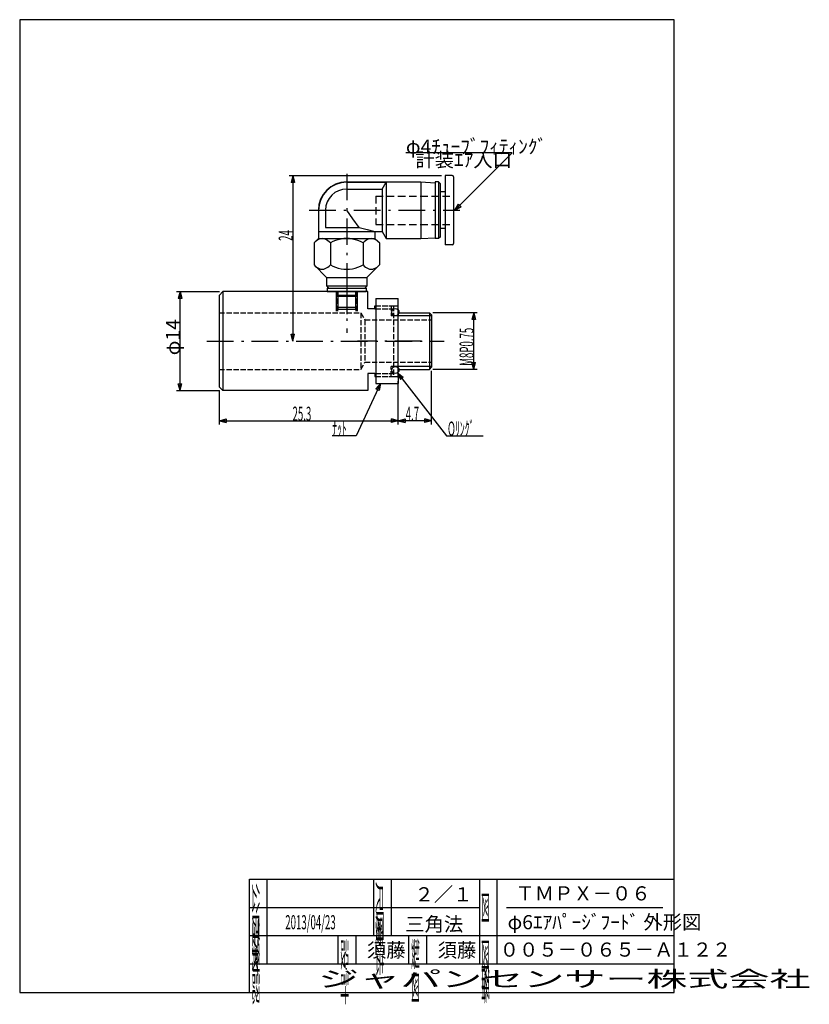
# Model space of a CAD drawing. Extents: x 7 to 118, y 3 to 142.
import ezdxf

# ---------------------------------------------------------------- set-up
doc = ezdxf.new("R2010")
doc.units = 0
doc.header["$LTSCALE"] = 0.125
for name, pattern in [('DASHDOT', [50.5, 30, -9, 2.5, -9]), ('DOT', [8, 6, -2]), ('HIDDEN', [12.6, 8.4, -4.2])]:
    doc.linetypes.add(name, pattern=pattern)
for name, color, linetype in [('1', 7, 'CONTINUOUS'), ('11', 251, 'CONTINUOUS'), ('2', 134, 'CONTINUOUS'), ('5', 94, 'CONTINUOUS'), ('6', 7, 'CONTINUOUS')]:
    doc.layers.add(name, color=color, linetype=linetype)
doc.styles.add('KANJI', font='TXT', dxfattribs={"bigfont": 'BIGFONT'})
doc.dimstyles.get("Standard").update_dxf_attribs({"dimtxt": 2.5, "dimasz": 2.5, "dimexe": 1.25, "dimexo": 0.625, "dimtad": 1, "dimcen": 2.5, "dimazin": 3, "dimtfac": 1, "dimtmove": 0, "dimatfit": 3})

# ---------------------------------------------------------------- blocks, each defined once
blk = doc.blocks.new('*D1')
at = {"layer": '2', "color": 134, "linetype": 'CONTINUOUS'}
for p, q in [((44.843298, 120.069914), (66.354976, 120.069914)), ((45.343298, 120.069914), (45.084479, 119.103989)), ((45.343298, 119.828433), (45.213889, 119.34547)), ((45.343298, 120.069914), (45.343298, 96.669914)), ((45.343298, 120.069914), (45.602117, 119.103989)), ((45.343298, 119.828433), (45.472708, 119.34547)), ((45.602117, 119.103989), (45.084479, 119.103989)), ((45.472708, 119.34547), (45.213889, 119.34547)), ((45.343298, 96.669914), (45.084479, 97.63584)), ((45.084479, 97.63584), (45.602117, 97.63584)), ((45.343298, 96.669914), (45.602117, 97.63584)), ((45.343298, 96.911396), (45.213889, 97.394359)), ((45.213889, 97.394359), (45.472708, 97.394359)), ((45.343298, 96.911396), (45.472708, 97.394359))]:
    blk.add_line(p, q, dxfattribs=at)
at = {"layer": '2', "color": 134, "linetype": 'CONTINUOUS', "style": 'KANJI', "width": 0.5}
blk.add_text('24', height=2, rotation=90, dxfattribs=at).set_placement((45.343298, 110.839725))
blk = doc.blocks.new('*D2')
at = {"layer": '2', "color": 134, "linetype": 'CONTINUOUS'}
for p, q in [((28.897694, 103.669914), (34.954976, 103.669914)), ((29.397694, 103.669914), (29.138875, 102.703989)), ((29.397694, 103.428433), (29.268284, 102.94547)), ((29.397694, 89.669914), (29.397694, 103.669914)), ((29.397694, 103.669914), (29.656513, 102.703989)), ((29.397694, 103.428433), (29.527103, 102.94547)), ((29.656513, 102.703989), (29.138875, 102.703989)), ((29.527103, 102.94547), (29.268284, 102.94547)), ((29.397694, 89.669914), (29.138875, 90.63584)), ((29.138875, 90.63584), (29.656513, 90.63584)), ((29.397694, 89.669914), (29.656513, 90.63584)), ((28.897694, 89.669914), (34.954976, 89.669914)), ((29.397694, 89.911396), (29.268284, 90.394359)), ((29.268284, 90.394359), (29.527103, 90.394359)), ((29.397694, 89.911396), (29.527103, 90.394359))]:
    blk.add_line(p, q, dxfattribs=at)
at = {"layer": '2', "color": 134, "linetype": 'CONTINUOUS', "style": 'KANJI'}
blk.add_text('φ14', height=2, rotation=90, dxfattribs=at).set_placement((29.397694, 94.669914))
blk = doc.blocks.new('*D3')
at = {"layer": '2', "color": 134, "linetype": 'CONTINUOUS'}
for p, q in [((64.954976, 84.899013), (64.954976, 92.469914)), ((60.254976, 84.899013), (60.254976, 91.007385)), ((60.254976, 85.399013), (61.220902, 85.657832)), ((64.954976, 85.399013), (60.254976, 85.399013)), ((60.254976, 85.399013), (61.220902, 85.140194)), ((60.496458, 85.399013), (60.979421, 85.528423)), ((60.496458, 85.399013), (60.979421, 85.269603)), ((60.979421, 85.528423), (60.979421, 85.269603)), ((61.220902, 85.657832), (61.220902, 85.140194)), ((64.954976, 85.399013), (63.98905, 85.657832)), ((63.98905, 85.140194), (63.98905, 85.657832)), ((64.954976, 85.399013), (63.98905, 85.140194)), ((64.713495, 85.399013), (64.230532, 85.528423)), ((64.230532, 85.269603), (64.230532, 85.528423)), ((64.713495, 85.399013), (64.230532, 85.269603))]:
    blk.add_line(p, q, dxfattribs=at)
at = {"layer": '2', "color": 134, "linetype": 'CONTINUOUS', "style": 'KANJI', "width": 0.5}
blk.add_text('4.7', height=2, dxfattribs=at).set_placement((61.296487, 85.399013))
blk = doc.blocks.new('*D4')
at = {"layer": '2', "color": 134, "linetype": 'CONTINUOUS'}
for p, q in [((60.254976, 84.899013), (60.254976, 91.007385)), ((34.954976, 84.899013), (34.954976, 89.669914)), ((34.954976, 85.399013), (35.920902, 85.657832)), ((34.954976, 85.399013), (60.254976, 85.399013)), ((34.954976, 85.399013), (35.920902, 85.140194)), ((35.196458, 85.399013), (35.679421, 85.528423)), ((35.196458, 85.399013), (35.679421, 85.269603)), ((35.679421, 85.528423), (35.679421, 85.269603)), ((35.920902, 85.657832), (35.920902, 85.140194)), ((60.254976, 85.399013), (59.28905, 85.657832)), ((59.28905, 85.140194), (59.28905, 85.657832)), ((60.254976, 85.399013), (59.28905, 85.140194)), ((60.013495, 85.399013), (59.530532, 85.528423)), ((59.530532, 85.269603), (59.530532, 85.528423)), ((60.013495, 85.399013), (59.530532, 85.269603))]:
    blk.add_line(p, q, dxfattribs=at)
at = {"layer": '2', "color": 134, "linetype": 'CONTINUOUS', "style": 'KANJI', "width": 0.5}
blk.add_text('25.3', height=2, dxfattribs=at).set_placement((45.304822, 85.399013))
blk = doc.blocks.new('*D5')
at = {"layer": '2', "color": 134, "linetype": 'CONTINUOUS'}
for p, q in [((71.406539, 100.669914), (65.154976, 100.669914)), ((70.906539, 100.669914), (70.64772, 99.703989)), ((70.906539, 100.428433), (70.77713, 99.94547)), ((70.906539, 92.669914), (70.906539, 100.669914)), ((70.906539, 100.669914), (71.165358, 99.703989)), ((70.906539, 100.428433), (71.035949, 99.94547)), ((71.165358, 99.703989), (70.64772, 99.703989)), ((71.035949, 99.94547), (70.77713, 99.94547)), ((70.906539, 92.669914), (70.64772, 93.63584)), ((70.64772, 93.63584), (71.165358, 93.63584)), ((70.906539, 92.911396), (70.77713, 93.394359)), ((70.77713, 93.394359), (71.035949, 93.394359)), ((70.906539, 92.669914), (71.165358, 93.63584)), ((70.906539, 92.911396), (71.035949, 93.394359)), ((71.406539, 92.669914), (65.154976, 92.669914))]:
    blk.add_line(p, q, dxfattribs=at)
at = {"layer": '2', "color": 134, "linetype": 'CONTINUOUS', "style": 'KANJI', "width": 0.5}
blk.add_text('M8P0.75', height=2, rotation=90, dxfattribs=at).set_placement((70.906539, 93.169914))

msp = doc.modelspace()

# ---------------------------------------------------------------- linework, layer by layer
at = {"layer": '1', "color": 7, "linetype": 'DASHDOT'}
for p, q in [((52.954976, 104.743938), (52.954976, 97.842229)), ((33.210712, 96.669914), (66.717496, 96.669914)), ((63.517991, 96.669914), (54.502264, 96.669914))]:
    msp.add_line(p, q, dxfattribs=at)
at = {"layer": '1', "color": 7, "linetype": 'CONTINUOUS'}
for p, q in [((34.954976, 103.169914), (35.454976, 103.669914)), ((34.954976, 90.169914), (34.954976, 103.169914)), ((55.954976, 103.669914), (35.454976, 103.669914)), ((35.454976, 103.669914), (35.454976, 89.669914)), ((55.954976, 101.227989), (55.954976, 103.669914)), ((57.054976, 102.669914), (60.254976, 102.669914)), ((57.054976, 102.669914), (57.054976, 90.669914)), ((60.254976, 91.507385), (60.254976, 102.669914)), ((56.954976, 101.227989), (55.954976, 101.227989)), ((60.254976, 100.263914), (59.254976, 100.263914)), ((60.254976, 100.669914), (64.654976, 100.669914)), ((60.254976, 100.669914), (60.254976, 100.263914)), ((64.954976, 100.263914), (60.254976, 100.263914)), ((64.654976, 100.669914), (64.954976, 100.369914)), ((64.654976, 100.669914), (64.654976, 92.669914)), ((64.954976, 100.369914), (64.954976, 92.969914)), ((55.954976, 92.11184), (55.954976, 89.669914)), ((56.954976, 92.11184), (55.954976, 92.11184)), ((60.254976, 93.075914), (59.254976, 93.075914)), ((60.254976, 92.669914), (60.254976, 93.075914)), ((64.954976, 93.075914), (60.254976, 93.075914)), ((60.254976, 92.669914), (64.654976, 92.669914)), ((64.654976, 92.669914), (64.954976, 92.969914)), ((57.054976, 90.669914), (60.254976, 90.669914)), ((60.254976, 91.669914), (60.254976, 90.669914)), ((34.954976, 90.169914), (35.454976, 89.669914)), ((55.954976, 89.669914), (35.454976, 89.669914))]:
    msp.add_line(p, q, dxfattribs=at)
at = {"layer": '1', "color": 7, "linetype": 'DOT'}
for p, q in [((51.454976, 103.669914), (51.454976, 100.669914)), ((51.654976, 103.669914), (51.654976, 100.669914)), ((54.260564, 103.669914), (54.260564, 100.669914)), ((54.454976, 103.669914), (54.454976, 100.669914)), ((56.954976, 101.227989), (56.954976, 101.669914)), ((56.954976, 101.669914), (59.254976, 101.669914)), ((57.054976, 101.669914), (59.554976, 101.669914)), ((59.254976, 101.669914), (59.254976, 100.263914)), ((59.554976, 101.669914), (60.254976, 101.669914)), ((59.554976, 101.669914), (59.554976, 91.669914)), ((34.954976, 100.669914), (54.954976, 100.669914)), ((54.954976, 100.669914), (55.536915, 99.669914)), ((54.954976, 100.651706), (54.954976, 92.688123)), ((56.954976, 101.227989), (59.254976, 101.227989)), ((57.054976, 101.227989), (59.554976, 101.227989)), ((55.536915, 99.669914), (64.954976, 99.669914)), ((55.536915, 99.669914), (55.536915, 93.669914)), ((54.954976, 92.669914), (55.536915, 93.669914)), ((55.536915, 93.669914), (64.954976, 93.669914)), ((34.954976, 92.669914), (54.954976, 92.669914)), ((56.954976, 92.11184), (56.954976, 91.669914)), ((56.954976, 92.11184), (59.254976, 92.11184)), ((57.054976, 92.11184), (59.554976, 92.11184)), ((59.254976, 91.669914), (59.254976, 93.075914)), ((56.954976, 91.669914), (59.254976, 91.669914)), ((57.054976, 91.669914), (59.554976, 91.669914)), ((59.554976, 91.669914), (60.254976, 91.669914))]:
    msp.add_line(p, q, dxfattribs=at)
at = {"layer": '11', "color": 251, "linetype": 'CONTINUOUS'}
for centre in [(59.850061, 100.763914), (59.850061, 92.575914)]:
    msp.add_circle(centre, 0.5, dxfattribs=at)
at = {"layer": '2', "color": 134, "linetype": 'CONTINUOUS'}
for p, q in [((76.336772, 123.295997), (61.326509, 123.295997)), ((68.250123, 115.169914), (76.336772, 123.295997)), ((68.250123, 115.169914), (68.748016, 116.037153)), ((68.250123, 115.169914), (69.11493, 115.672019)), ((68.420461, 115.341082), (68.669407, 115.774702)), ((68.420461, 115.341082), (68.852864, 115.592135)), ((68.669407, 115.774702), (68.852864, 115.592135)), ((68.748016, 116.037153), (69.11493, 115.672019)), ((60.152112, 92.177461), (67.074754, 83.282888)), ((60.152112, 92.177461), (60.949628, 91.574164)), ((60.152112, 92.177461), (60.541133, 91.256232)), ((60.300429, 91.986895), (60.699187, 91.685246)), ((60.300429, 91.986895), (60.494939, 91.526281)), ((57.714979, 90.669914), (54.296626, 83.282888)), ((57.714979, 90.669914), (57.074435, 89.901993)), ((57.714979, 90.669914), (57.544213, 89.684603)), ((60.699187, 91.685246), (60.494939, 91.526281)), ((60.949628, 91.574164), (60.541133, 91.256232)), ((57.544213, 89.684603), (57.074435, 89.901993)), ((57.613565, 90.45076), (57.293293, 90.066799)), ((57.528182, 89.958104), (57.293293, 90.066799)), ((57.613565, 90.45076), (57.528182, 89.958104)), ((54.296626, 83.282888), (50.924671, 83.282888)), ((67.074754, 83.282888), (72.257877, 83.282888))]:
    msp.add_line(p, q, dxfattribs=at)
at = {"layer": '5', "color": 94, "linetype": 'CONTINUOUS'}
for p, q in [((6.734597, 142.104085), (6.734597, 4.604085)), ((99.234597, 142.104085), (6.734597, 142.104085)), ((99.234597, 4.604085), (99.234597, 142.104085)), ((39.234597, 20.604085), (99.234597, 20.604085)), ((39.234597, 4.604085), (39.234597, 20.604085)), ((41.734597, 8.604085), (41.734597, 20.604085)), ((56.734597, 20.604085), (56.734597, 12.604085)), ((59.234597, 20.604085), (59.234597, 12.604085)), ((71.734597, 20.604085), (71.734597, 8.604085)), ((74.234597, 8.604085), (74.234597, 20.604085)), ((39.234597, 16.604085), (71.734597, 16.604085)), ((75.556448, 16.589321), (97.626822, 16.589321)), ((99.234597, 12.604085), (39.234597, 12.604085)), ((51.734597, 8.604085), (51.734597, 12.604085)), ((54.234597, 12.604085), (54.234597, 8.604085)), ((61.734597, 8.604085), (61.734597, 12.604085)), ((64.234597, 12.604085), (64.234597, 8.604085)), ((99.234597, 8.604085), (39.234597, 8.604085)), ((6.734597, 4.604085), (99.234597, 4.604085))]:
    msp.add_line(p, q, dxfattribs=at)
at = {"layer": '6', "color": 7, "linetype": 'DASHDOT'}
for p, q in [((52.954976, 120.329181), (52.954976, 100.466295)), ((47.660784, 115.169914), (68.936456, 115.169914))]:
    msp.add_line(p, q, dxfattribs=at)
at = {"layer": '6', "color": 7, "linetype": 'CONTINUOUS'}
for p, q in [((66.854976, 120.069914), (66.854976, 110.269914)), ((67.854976, 120.069914), (66.854976, 120.069914)), ((68.054976, 119.869915), (68.054976, 110.469914)), ((52.954976, 119.169914), (63.454976, 119.169914)), ((52.986349, 119.138541), (58.532326, 119.138541)), ((57.954976, 118.169914), (58.532326, 119.138541)), ((58.532326, 119.138541), (58.532326, 111.169914)), ((63.454975, 119.169915), (65.454975, 119.065099)), ((63.454976, 119.169914), (63.454976, 111.169914)), ((65.454976, 119.169914), (65.454976, 111.169914)), ((65.954976, 119.169914), (65.454976, 119.169914)), ((65.954976, 119.169914), (65.954976, 111.169914)), ((65.954977, 119.169914), (66.154977, 118.969914)), ((66.154976, 118.969914), (66.154976, 111.369914)), ((52.954976, 118.169914), (57.954976, 118.169914)), ((57.954976, 118.169914), (57.954976, 112.169914)), ((66.854976, 117.769914), (66.154976, 117.769914)), ((48.954976, 115.169914), (48.954976, 111.169914)), ((48.986349, 115.138541), (48.986349, 112.169914)), ((49.954976, 115.169914), (49.954976, 112.747265)), ((53.839675, 113.958589), (52.954976, 115.169914)), ((49.954976, 112.747265), (54.724374, 112.747265)), ((54.724374, 112.747265), (53.839675, 113.958589)), ((54.724374, 112.747265), (55.839675, 112.458589)), ((48.986349, 112.169914), (56.954976, 112.169914)), ((55.839675, 112.458589), (56.954976, 112.169914)), ((56.954976, 112.169914), (56.954976, 111.169914)), ((56.954976, 112.169914), (57.954976, 112.169914)), ((57.954976, 112.169914), (58.532326, 111.169914)), ((66.154976, 111.369914), (65.954976, 111.169914)), ((66.854976, 112.569914), (66.154976, 112.569914)), ((48.336173, 110.551112), (48.954976, 111.169914)), ((48.336175, 110.551111), (48.336175, 107.438717)), ((48.954976, 111.169914), (56.954976, 111.169914)), ((50.645574, 110.551111), (50.645574, 107.438717)), ((55.264378, 110.551111), (55.264378, 107.438717)), ((56.954975, 111.169915), (57.57378, 110.55111)), ((57.573777, 110.551111), (57.573777, 107.438717)), ((58.532326, 111.169914), (63.454976, 111.169914)), ((63.454976, 111.169914), (65.454976, 111.27473)), ((65.954976, 111.169914), (65.454976, 111.169914)), ((67.854976, 110.269914), (66.854976, 110.269914)), ((48.336175, 107.438715), (50.104975, 105.669914)), ((55.804976, 105.669914), (57.573779, 107.438716)), ((50.104976, 104.469914), (50.404975, 104.169915)), ((50.104978, 105.669914), (50.104978, 104.469913)), ((50.104978, 105.669914), (55.804974, 105.669914)), ((50.104978, 104.469913), (55.804974, 104.469913)), ((55.804975, 104.469914), (55.504975, 104.169915)), ((55.804974, 105.669914), (55.804974, 104.469913)), ((50.204976, 104.169914), (55.704976, 104.169914)), ((50.204976, 104.169914), (50.204976, 103.669914)), ((50.204976, 103.669914), (55.704976, 103.669914)), ((51.454976, 103.025575), (51.454976, 101.469913)), ((51.454976, 103.025575), (54.454976, 103.025575)), ((51.454977, 103.025575), (51.704977, 103.169913)), ((51.704976, 103.669914), (51.704976, 103.169914)), ((51.704976, 103.169914), (54.204976, 103.169914)), ((51.725476, 103.669914), (51.725476, 101.199413)), ((54.184476, 103.669914), (54.184476, 101.199413)), ((54.204976, 103.669914), (54.204976, 103.169914)), ((54.204976, 103.169913), (54.454974, 103.025577)), ((54.454976, 103.025575), (54.454976, 101.469913)), ((55.704976, 104.169914), (55.704976, 103.669914)), ((51.454975, 101.469916), (51.754977, 101.169914)), ((51.454976, 101.469913), (54.454976, 101.469913)), ((51.754975, 101.169914), (54.154977, 101.169914)), ((54.454977, 101.469913), (54.154977, 101.169913))]:
    msp.add_line(p, q, dxfattribs=at)
at = {"layer": '6', "color": 7, "linetype": 'HIDDEN'}
for p, q in [((57.054976, 117.169914), (57.054976, 113.169914)), ((57.054976, 117.169914), (68.054976, 117.169914)), ((57.054976, 113.169914), (68.054976, 113.169914))]:
    msp.add_line(p, q, dxfattribs=at)
at = {"layer": '6', "color": 7, "linetype": 'CONTINUOUS'}
for centre, radius, start, end in [((67.854976, 119.869915), 0.2, 0, 90), ((52.954976, 115.169914), 4, 90.000003, 180), ((52.986349, 115.138541), 4, 90.000003, 180), ((52.954976, 115.169914), 3, 90.000003, 180), ((49.951747, 109.090752), 2.177779, 114.297041, 137.888719), ((49.490873, 110.118281), 1.051633, 65.557877, 114.446468), ((49.030134, 109.090927), 2.177564, 42.110182, 65.706389), ((53.172341, 105.886904), 5.304656, 101.057966, 118.445979), ((52.954972, 106.96632), 4.203594, 79.032543, 100.972113), ((52.737679, 105.887073), 5.304476, 61.553795, 78.94617), ((56.879952, 109.090754), 2.177779, 114.297085, 137.888779), ((56.419075, 110.118282), 1.051632, 65.557952, 114.446393), ((55.958339, 109.090929), 2.177562, 42.110188, 65.706506), ((67.854976, 110.469914), 0.2, -90, 0), ((49.951749, 108.899076), 2.17778, -137.888771, -114.297093), ((49.030131, 108.898901), 2.177566, -65.706337, -42.11013), ((53.172344, 112.102924), 5.304657, -118.446013, -101.058), ((52.737679, 112.102756), 5.304476, -78.94617, -61.553795), ((56.879954, 108.899074), 2.17778, -137.888831, -114.297137), ((55.958339, 108.8989), 2.177562, -65.706506, -42.110188), ((49.490873, 107.871547), 1.051633, -114.446468, -65.557877), ((52.95497, 111.023508), 4.203594, -100.972077, -79.032507), ((56.419074, 107.871546), 1.051632, -114.446327, -65.557886)]:
    msp.add_arc(centre, radius, start, end, dxfattribs=at)

# ---------------------------------------------------------------- texts
at = {"layer": '2', "color": 134, "linetype": 'CONTINUOUS', "style": 'KANJI'}
for s, p in [('φ4ﾁｭｰﾌﾞﾌｨﾃｨﾝｸﾞ', (61.326509, 123.166509)), ('計装ｴｱ入口', (62.670938, 121.298906))]:
    msp.add_text(s, height=2, dxfattribs=at).set_placement(p)
at = {"layer": '2', "color": 134, "linetype": 'CONTINUOUS', "style": 'KANJI', "width": 0.5}
for s, p in [('ﾅｯﾄ', (50.924671, 83.323582)), ('Oﾘﾝｸﾞ', (67.257877, 83.293795))]:
    msp.add_text(s, height=2, dxfattribs=at).set_placement(p)
at = {"layer": '5', "color": 94, "linetype": 'CONTINUOUS', "style": 'KANJI', "width": 4}
for s, p in [('公差', (39.67872, 20.297379)), ('尺度', (57.134846, 20.379333)), ('図\u3000名', (72.132362, 18.986121)), ('日付', (39.67872, 16.281651)), ('図法', (57.216799, 16.363605)), ('承認', (39.67872, 12.347876)), ('設計', (52.217627, 12.347876)), ('製図', (62.215971, 12.42983)), ('図番', (72.132362, 12.347876))]:
    msp.add_text(s, height=0.875, rotation=-90, dxfattribs=at).set_placement(p)
at = {"layer": '5', "color": 94, "linetype": 'CONTINUOUS', "style": 'KANJI'}
for s, p in [('２／１', (62.548081, 17.466289)), ('ＴＭＰＸ－０６', (76.811453, 17.600784)), ('三角法', (61.232528, 13.249366)), ('φ6ｴｱﾊﾟｰｼﾞﾌｰﾄﾞ 外形図', (75.695594, 13.530056)), ('須藤', (55.824656, 9.573573)), ('須藤', (65.824656, 9.573573)), ('００５－０６５－Ａ１２２', (74.586475, 9.654404))]:
    msp.add_text(s, height=2, dxfattribs=at).set_placement(p)
for s, height, width, p in [('2013/04/23', 2, 0.5, (44.277904, 13.519931)), ('ジャパンセンサー株式会社', 2.25, 1.888889, (48.939481, 5.381816))]:
    msp.add_text(s, height=height, dxfattribs=dict(at, width=width)).set_placement(p)

# ---------------------------------------------------------------- dimensions: what is measured, and where the dimension line sits
at = {"layer": '2', "color": 134, "linetype": 'CONTINUOUS'}
for base, p1, p2, angle, text, picture, middle in [((45.343298, 120.069914), (66.354976, 120.069914), (45.343298, 96.669914), 270, '24', '*D1', (45.343298, 111.839725)), ((29.397694, 89.669914), (34.954976, 89.669914), (34.954976, 103.669914), 90, 'φ14', '*D2', (29.397694, 96.669914)), ((70.906539, 92.669914), (65.154976, 92.669914), (65.154976, 100.669914), 90, 'M8P0.75', '*D5', (70.906539, 96.669914)), ((64.954976, 85.399013), (64.954976, 92.469914), (60.254976, 91.007385), 180, '4.7', '*D3', (62.796487, 85.399013))]:
    dim = msp.add_linear_dim(base=base, p1=p1, p2=p2, angle=angle, text=text, dimstyle='Standard', dxfattribs=at)
    dim.commit()
    dim.dimension.update_dxf_attribs({"geometry": picture, "text_midpoint": middle})
dim = msp.add_linear_dim(base=(34.954976, 85.399013), p1=(34.954976, 89.669914), p2=(60.254976, 91.007385), text='25.3', dimstyle='Standard', dxfattribs=at)
dim.commit()
dim.dimension.update_dxf_attribs({"geometry": '*D4', "text_midpoint": (47.304822, 85.399013)})

doc.saveas('drawing.dxf')
